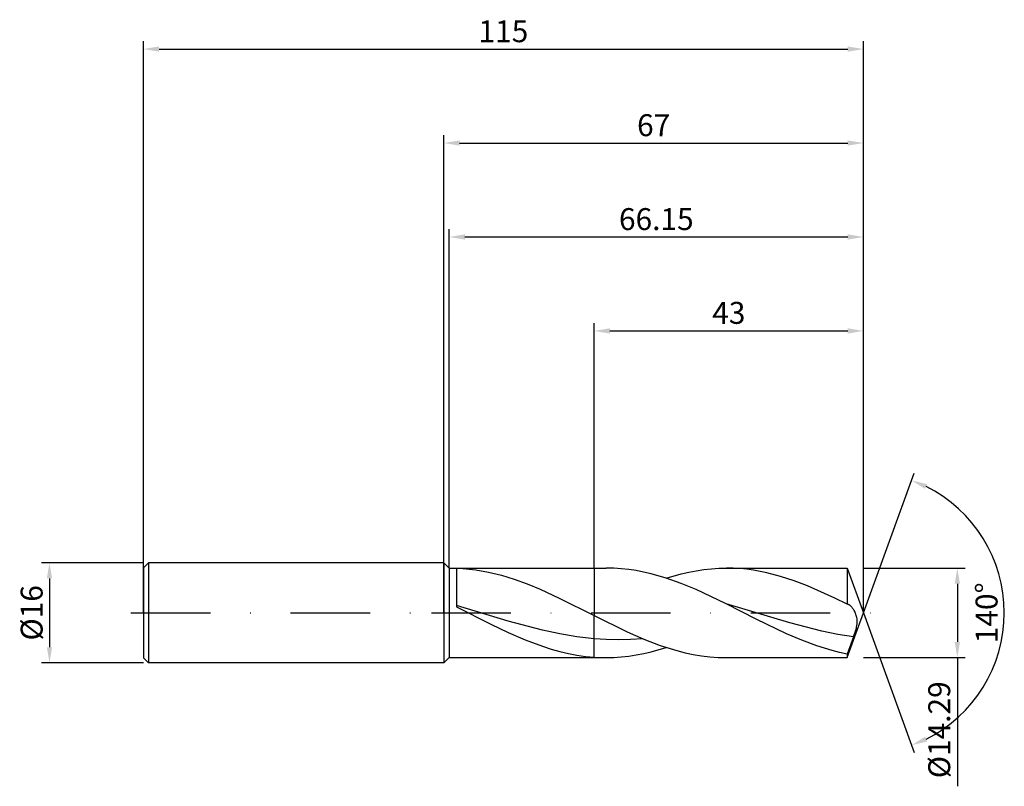
# Model space of a CAD drawing. Units: millimetres. Extents: x -68 to 90, y -28 to 95.
import ezdxf

# ---------------------------------------------------------------- set-up
doc = ezdxf.new("R2010")
doc.units = ezdxf.units.MM
doc.header["$PDMODE"] = 1
doc.linetypes.add('CENTER', pattern=[25.4, 12.7, -6.35, 0, -6.35])
doc.layers.get('DEFPOINTS').update_dxf_attribs({"linetype": 'CONTINUOUS'})
for name, color, linetype in [('1', 4, 'CONTINUOUS'), ('2', 7, 'CONTINUOUS'), ('4', 2, 'CENTER'), ('SK1', 4, 'CONTINUOUS'), ('SK2', 7, 'CONTINUOUS'), ('SK4', 2, 'CENTER')]:
    doc.layers.add(name, color=color, linetype=linetype)
doc.styles.add('SIMPLEX', font='simplex')
doc.dimstyles.get("Standard").update_dxf_attribs({"dimtxt": 3.5, "dimasz": 2.5, "dimexe": 1.25, "dimexo": 0, "dimtad": 1, "dimdsep": 46, "dimtxsty": 'SIMPLEX', "dimcen": 0, "dimazin": 2, "dimtfac": 1, "dimtofl": 0, "dimtmove": 0, "dimatfit": 3, "dimfxl": 1, "dimarcsym": 0})

# ---------------------------------------------------------------- blocks, each defined once
blk = doc.blocks.new('*D0')
at = {"layer": '2', "color": 0, "lineweight": -2}
for p, q in [((67, 7.14), (83.25, 7.14)), ((82, 4.65), (82, -4.64)), ((67, -7.14), (83.25, -7.14)), ((82, -7.14), (82, -27.69))]:
    blk.add_line(p, q, dxfattribs=at)
at = {"layer": '2', "color": 0}
for points in [[(82.42, 4.65), (81.58, 4.65), (82, 7.14)], [(81.58, -4.64), (82.42, -4.64), (82, -7.14)]]:
    blk.add_solid(points, dxfattribs=at)
at = {"layer": 'DEFPOINTS', "color": 0}
for p in [(67, 7.14), (67, -7.14), (82, -7.14)]:
    blk.add_point(p, dxfattribs=at)
at = {"layer": '2', "color": 0, "insert": (79.56, -18.67), "char_height": 3.5, "attachment_point": 5, "rotation": 90, "style": 'SIMPLEX'}
blk.add_mtext('%%c14.29', dxfattribs=at)
blk = doc.blocks.new('*D1')
at = {"layer": '2', "color": 0, "lineweight": -2}
for p, q in [((0, 0), (0, 76.25)), ((67, 0), (67, 76.25)), ((2.5, 75), (64.5, 75))]:
    blk.add_line(p, q, dxfattribs=at)
at = {"layer": '2', "color": 0}
for points in [[(2.5, 75.42), (2.5, 74.58), (0, 75)], [(64.5, 74.58), (64.5, 75.42), (67, 75)]]:
    blk.add_solid(points, dxfattribs=at)
at = {"layer": 'DEFPOINTS', "color": 0}
for p in [(67, 75), (0, 0), (67, 0)]:
    blk.add_point(p, dxfattribs=at)
at = {"layer": '2', "color": 0, "insert": (33.5, 77.39), "char_height": 3.5, "attachment_point": 5, "style": 'SIMPLEX'}
blk.add_mtext('67', dxfattribs=at)
blk = doc.blocks.new('*D2')
at = {"layer": 'DEFPOINTS', "color": 0}
for p in [(-48, 8), (-63, -8), (-48, -8)]:
    blk.add_point(p, dxfattribs=at)
at = {"layer": 'SK2', "color": 0, "lineweight": -2}
for p, q in [((-48, 8), (-64.25, 8)), ((-63, 5.5), (-63, -5.5)), ((-48, -8), (-64.25, -8))]:
    blk.add_line(p, q, dxfattribs=at)
at = {"layer": 'SK2', "color": 0}
for points in [[(-62.58, 5.5), (-63.42, 5.5), (-63, 8)], [(-63.42, -5.5), (-62.58, -5.5), (-63, -8)]]:
    blk.add_solid(points, dxfattribs=at)
at = {"layer": 'SK2', "color": 0, "insert": (-65.39, 0), "char_height": 3.5, "attachment_point": 5, "rotation": 90, "style": 'SIMPLEX'}
blk.add_mtext('%%c16', dxfattribs=at)
blk = doc.blocks.new('*D3')
at = {"layer": '2', "color": 0, "lineweight": -2}
for p, q in [((24, 7.14), (24, 46.25)), ((67, 7.14), (67, 46.25)), ((26.5, 45), (64.5, 45))]:
    blk.add_line(p, q, dxfattribs=at)
at = {"layer": '2', "color": 0}
for points in [[(26.5, 45.42), (26.5, 44.58), (24, 45)], [(64.5, 44.58), (64.5, 45.42), (67, 45)]]:
    blk.add_solid(points, dxfattribs=at)
at = {"layer": 'DEFPOINTS', "color": 0}
for p in [(67, 45), (24, 7.14), (67, 7.14)]:
    blk.add_point(p, dxfattribs=at)
at = {"layer": '2', "color": 0, "insert": (45.5, 47.43), "char_height": 3.5, "attachment_point": 5, "style": 'SIMPLEX'}
blk.add_mtext('43', dxfattribs=at)
blk = doc.blocks.new('*D4')
at = {"layer": '2', "color": 0, "lineweight": -2}
for q in [(75.12, 22.32), (75.12, -22.32)]:
    blk.add_line((67, 0), q, dxfattribs=at)
blk.add_arc((67, 0), 22.5, 296.3695, 63.6305, dxfattribs=at)
at = {"layer": '2', "color": 0}
for points in [[(76.83, 19.78), (77.16, 20.54), (74.7, 21.14)], [(77.16, -20.54), (76.83, -19.78), (74.7, -21.14)]]:
    blk.add_solid(points, dxfattribs=at)
at = {"layer": 'DEFPOINTS', "color": 0}
for p in [(67, 0), (67, 0), (67, 0), (87.66, -8.91)]:
    blk.add_point(p, dxfattribs=at)
at = {"layer": '2', "color": 0, "insert": (87.12, 0), "char_height": 3.5, "attachment_point": 5, "rotation": 90, "style": 'SIMPLEX'}
blk.add_mtext('140°', dxfattribs=at)
blk = doc.blocks.new('*D5')
at = {"layer": 'DEFPOINTS', "color": 0}
for p in [(67, 90), (-48, 0), (67, 0)]:
    blk.add_point(p, dxfattribs=at)
at = {"layer": 'SK2', "color": 0, "lineweight": -2}
for p, q in [((-48, 0), (-48, 91.25)), ((67, 0), (67, 91.25)), ((-45.5, 90), (64.5, 90))]:
    blk.add_line(p, q, dxfattribs=at)
at = {"layer": 'SK2', "color": 0}
for points in [[(-45.5, 90.42), (-45.5, 89.58), (-48, 90)], [(64.5, 89.58), (64.5, 90.42), (67, 90)]]:
    blk.add_solid(points, dxfattribs=at)
at = {"layer": 'SK2', "color": 0, "insert": (9.5, 92.39), "char_height": 3.5, "attachment_point": 5, "style": 'SIMPLEX'}
blk.add_mtext('115', dxfattribs=at)
blk = doc.blocks.new('*D6')
at = {"layer": '2', "color": 0, "lineweight": -2}
for p, q in [((0.85, 7.14), (0.85, 61.25)), ((3.35, 60), (64.5, 60)), ((67, 7.14), (67, 61.25))]:
    blk.add_line(p, q, dxfattribs=at)
at = {"layer": '2', "color": 0}
for points in [[(3.35, 60.42), (3.35, 59.58), (0.85, 60)], [(64.5, 59.58), (64.5, 60.42), (67, 60)]]:
    blk.add_solid(points, dxfattribs=at)
at = {"layer": 'DEFPOINTS', "color": 0}
for p in [(67, 60), (0.85, 7.14), (67, 7.14)]:
    blk.add_point(p, dxfattribs=at)
at = {"layer": '2', "color": 0, "insert": (33.92, 62.4), "char_height": 3.5, "attachment_point": 5, "style": 'SIMPLEX'}
blk.add_mtext('66.15', dxfattribs=at)

msp = doc.modelspace()

# ---------------------------------------------------------------- linework, layer by layer
at = {"layer": '1'}
for p, q in [((0, 8), (0, 7.992)), ((0, 8), (0.85, 7.145)), ((0, 7.992), (0, 7.282)), ((0, 7.282), (0, -8)), ((0.85, 7.145), (24, 7.145)), ((0.85, 7.145), (0.85, -7.145)), ((2, 7.131), (2, 5.196)), ((2, 7.131), (3.027, 7.079)), ((3.027, 7.079), (4.054, 6.99)), ((4.054, 6.99), (5.081, 6.862)), ((5.081, 6.862), (7.134, 6.497)), ((7.134, 6.497), (9.188, 5.993)), ((24, 7.145), (24, 7.143)), ((24, 7.143), (24, 6.979)), ((24, 6.979), (24, -0.45)), ((2, 5.196), (2, 0.98)), ((9.188, 5.993), (11.241, 5.36)), ((11.241, 5.36), (13.295, 4.612)), ((13.295, 4.612), (15.349, 3.765)), ((15.349, 3.765), (18.429, 2.349)), ((18.429, 2.349), (24, -0.45)), ((18.429, 2.349), (18.429, 2.349)), ((10.25, -1.318), (2, 1.174)), ((2, 0.98), (7.5, -1.804)), ((15.75, -2.782), (10.25, -1.318)), ((24, -4.129), (24, -0.45)), ((7.5, -1.804), (10.25, -3.119)), ((10.25, -3.119), (13, -4.314)), ((18.5, -3.366), (15.75, -2.782)), ((13, -4.314), (15.75, -5.342)), ((21.25, -3.821), (18.5, -3.366)), ((24, -4.129), (21.25, -3.821)), ((24, -7.078), (24, -4.129)), ((15.75, -5.342), (17.125, -5.782)), ((17.125, -5.782), (18.5, -6.166)), ((18.5, -6.166), (19.875, -6.49)), ((0, -8), (0.85, -7.145)), ((0.85, -7.145), (24, -7.145)), ((19.875, -6.49), (21.25, -6.752)), ((21.25, -6.752), (22.625, -6.948)), ((22.625, -6.948), (24, -7.078)), ((24, -7.078), (24, -7.145))]:
    msp.add_line(p, q, dxfattribs=at)
at = {"layer": '1', "color": 1}
for p, q in [((24, 7.145), (24, 7.143)), ((24, 7.145), (25.916, 7.145)), ((24, 7.143), (24, 6.979)), ((24, 6.979), (24, -0.45)), ((27.113, 7.119), (25.916, 7.145)), ((28.309, 7.041), (27.113, 7.119)), ((29.506, 6.911), (28.309, 7.041)), ((30.702, 6.732), (29.506, 6.911)), ((31.899, 6.503), (30.702, 6.732)), ((33.095, 6.226), (31.899, 6.503)), ((37.912, 6.221), (39.111, 6.499)), ((39.111, 6.499), (40.311, 6.729)), ((40.311, 6.729), (41.51, 6.91)), ((41.51, 6.91), (42.71, 7.04)), ((42.71, 7.04), (43.91, 7.119)), ((43.91, 7.119), (45.109, 7.145)), ((45.109, 7.145), (64.399, 7.145)), ((46.19, 7.124), (45.109, 7.145)), ((47.272, 7.06), (46.19, 7.124)), ((48.353, 6.954), (47.272, 7.06)), ((49.434, 6.807), (48.353, 6.954)), ((50.516, 6.619), (49.434, 6.807)), ((51.597, 6.391), (50.516, 6.619)), ((53.76, 5.824), (51.597, 6.391)), ((64.399, 7.145), (64.399, 7.144)), ((64.399, 7.145), (67, 0)), ((64.399, 7.144), (64.399, 6.721)), ((64.399, 6.721), (64.399, 1.37)), ((35.488, 5.539), (33.095, 6.226)), ((37.881, 4.691), (35.488, 5.539)), ((35.513, 5.531), (37.912, 6.221)), ((55.922, 5.118), (53.76, 5.824)), ((58.085, 4.289), (55.922, 5.118)), ((40.274, 3.706), (37.881, 4.691)), ((45.059, 1.443), (40.274, 3.706)), ((62.41, 2.349), (58.085, 4.289)), ((64.399, 1.37), (62.41, 2.349)), ((49.895, -1.011), (45.059, 1.443)), ((55.249, -1.612), (45.059, 1.443)), ((64.429, 1.366), (64.399, 1.37)), ((64.459, 1.361), (64.429, 1.366)), ((64.489, 1.355), (64.459, 1.361)), ((64.519, 1.348), (64.489, 1.355)), ((64.549, 1.339), (64.519, 1.348)), ((64.579, 1.328), (64.549, 1.339)), ((64.609, 1.317), (64.579, 1.328)), ((64.64, 1.303), (64.609, 1.317)), ((64.681, 1.283), (64.64, 1.303)), ((64.723, 1.261), (64.681, 1.283)), ((64.765, 1.236), (64.723, 1.261)), ((64.807, 1.208), (64.765, 1.236)), ((64.848, 1.178), (64.807, 1.208)), ((64.89, 1.146), (64.848, 1.178)), ((64.973, 1.075), (64.89, 1.146)), ((65.056, 0.995), (64.973, 1.075)), ((65.138, 0.907), (65.056, 0.995)), ((65.219, 0.81), (65.138, 0.907)), ((65.299, 0.706), (65.219, 0.81)), ((65.377, 0.593), (65.299, 0.706)), ((65.454, 0.473), (65.377, 0.593)), ((65.529, 0.345), (65.454, 0.473)), ((65.602, 0.21), (65.529, 0.345)), ((65.671, 0.067), (65.602, 0.21)), ((65.737, -0.083), (65.671, 0.067)), ((24, -0.45), (29.277, -3.043)), ((24, -4.129), (24, -0.45)), ((54.729, -3.346), (49.895, -1.011)), ((64.399, -7.145), (67, 0)), ((65.799, -0.24), (65.737, -0.083)), ((65.855, -0.405), (65.799, -0.24)), ((65.904, -0.578), (65.855, -0.405)), ((65.946, -0.759), (65.904, -0.578)), ((65.978, -0.947), (65.946, -0.759)), ((65.999, -1.144), (65.978, -0.947)), ((65.989, -1.778), (66.005, -1.56)), ((66.009, -1.348), (65.999, -1.144)), ((66.005, -1.56), (66.009, -1.348)), ((29.277, -3.043), (31.916, -4.2)), ((60.343, -2.922), (55.249, -1.612)), ((62.89, -3.443), (60.343, -2.922)), ((65.438, -3.85), (65.743, -2.927)), ((65.743, -2.927), (65.868, -2.46)), ((65.868, -2.46), (65.919, -2.229)), ((65.919, -2.229), (65.959, -2.001)), ((65.959, -2.001), (65.989, -1.778)), ((24, -7.078), (24, -4.129)), ((25.936, -4.251), (24, -4.129)), ((27.872, -4.292), (25.936, -4.251)), ((29.808, -4.251), (27.872, -4.292)), ((31.744, -4.129), (29.808, -4.251)), ((31.916, -4.2), (34.555, -5.209)), ((57.147, -4.381), (54.729, -3.346)), ((59.564, -5.286), (57.147, -4.381)), ((65.438, -3.85), (62.89, -3.443)), ((65.438, -3.85), (64.399, -6.601)), ((31.914, -6.499), (33.114, -6.221)), ((33.114, -6.221), (35.513, -5.531)), ((34.555, -5.209), (37.193, -6.033)), ((37.193, -6.033), (38.513, -6.366)), ((61.982, -6.033), (59.564, -5.286)), ((63.191, -6.341), (61.982, -6.033)), ((24, -7.078), (24, -7.145)), ((24, -7.145), (25.916, -7.145)), ((25.916, -7.145), (27.116, -7.119)), ((27.116, -7.119), (28.316, -7.04)), ((28.316, -7.04), (29.515, -6.91)), ((29.515, -6.91), (30.715, -6.729)), ((30.715, -6.729), (31.914, -6.499)), ((38.513, -6.366), (39.832, -6.643)), ((39.832, -6.643), (41.151, -6.861)), ((41.151, -6.861), (42.47, -7.018)), ((42.47, -7.018), (43.79, -7.113)), ((43.79, -7.113), (45.109, -7.145)), ((45.109, -7.145), (64.399, -7.145)), ((64.399, -6.601), (63.191, -6.341)), ((64.399, -6.601), (64.399, -7.145))]:
    msp.add_line(p, q, dxfattribs=at)
msp.add_arc((25.919, 20.44), 27.585, 266.00993, 269.9938, dxfattribs=at)
at = {"layer": '4'}
msp.add_line((-2, 0), (69, 0), dxfattribs=at)
at = {"layer": 'SK1'}
for p, q in [((-47.2, 8), (-48, 7.2)), ((0, 8), (-47.2, 8)), ((-47.2, 8), (-47.2, -8)), ((-48, 7.2), (-48, 7.193)), ((-48, 7.193), (-48, 6.554)), ((-48, 6.554), (-48, -7.2)), ((-47.2, -8), (-48, -7.2)), ((0, -8), (-47.2, -8))]:
    msp.add_line(p, q, dxfattribs=at)
at = {"layer": 'SK4'}
for p, q in [((-50, 0), (0, 0)), ((-2, 0), (69, 0))]:
    msp.add_line(p, q, dxfattribs=at)

# ---------------------------------------------------------------- dimensions: what is measured, and where the dimension line sits
at = {"layer": '2'}
for base, p1, p2, picture, middle in [((67, 75), (0, 0), (67, 0), '*D1', (33.5, 77.391)), ((67, 60), (0.85, 7.145), (67, 7.145), '*D6', (33.925, 62.398)), ((67, 45), (24, 7.145), (67, 7.145), '*D3', (45.5, 47.431))]:
    dim = msp.add_linear_dim(base=base, p1=p1, p2=p2, dimstyle='STANDARD', dxfattribs=at)
    dim.commit()
    dim.dimension.update_dxf_attribs({"geometry": picture, "text_midpoint": middle})
dim = msp.add_angular_dim_3p(base=(87.6598624, -8.9117947), center=(67, 0), p1=(67.000342, -0.0009397), p2=(67.000342, 0.0009397), dimstyle='STANDARD', dxfattribs=at)
dim.commit()
dim.dimension.update_dxf_attribs({"geometry": '*D4', "text_midpoint": (87.125, 0)})
dim = msp.add_linear_dim(base=(82, -7.145), p1=(67, 7.145), p2=(67, -7.145), angle=90, text='%%c<>', dimstyle='STANDARD', dxfattribs=at)
dim.commit()
dim.dimension.update_dxf_attribs({"geometry": '*D0', "text_midpoint": (79.562, -18.67)})
at = {"layer": 'SK2'}
dim = msp.add_linear_dim(base=(67, 90), p1=(-48, 0), p2=(67, 0), dimstyle='STANDARD', dxfattribs=at)
dim.commit()
dim.dimension.update_dxf_attribs({"geometry": '*D5', "text_midpoint": (9.5, 92.391)})
dim = msp.add_linear_dim(base=(-63, -8), p1=(-48, 8), p2=(-48, -8), angle=90, text='%%c<>', dimstyle='STANDARD', dxfattribs=at)
dim.commit()
dim.dimension.update_dxf_attribs({"geometry": '*D2', "text_midpoint": (-65.391, 0)})

doc.saveas('drawing.dxf')
